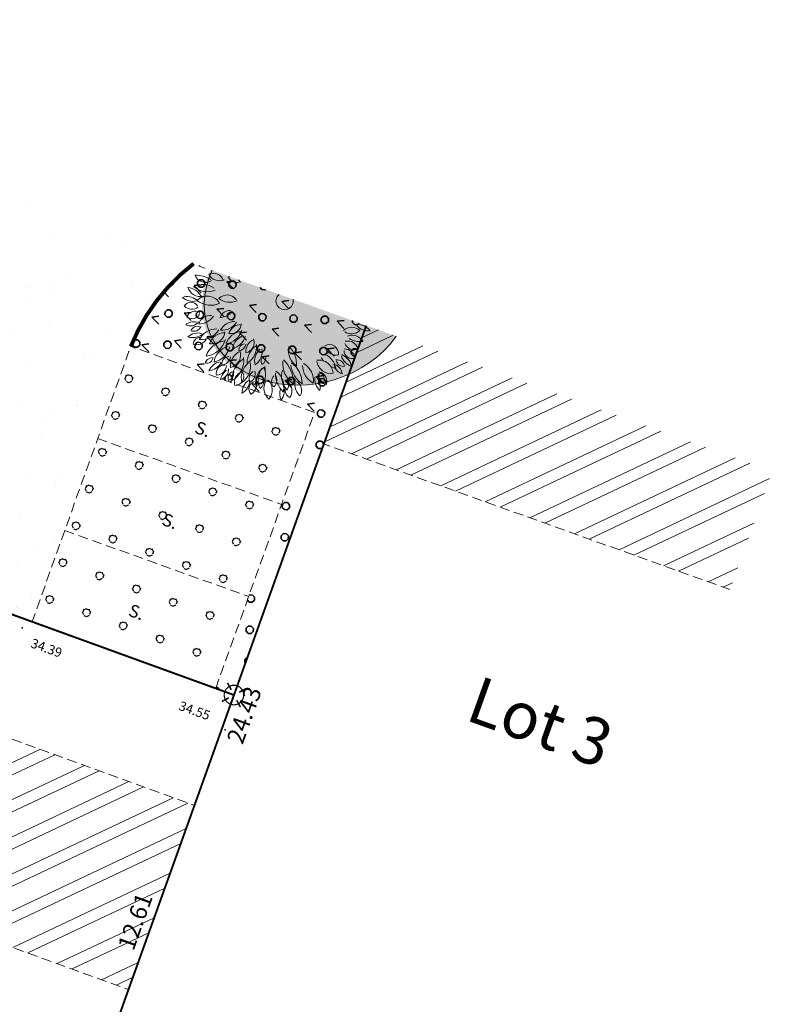
# Model space of a CAD drawing. Units: metres. Extents: x 1405184 to 1405596, y 5222336 to 5222463.
# Drawn here: x 1405236 to 1405256, y 5222427 to 5222453 of the extents above; entities that cross this region are included whole.
import ezdxf
from ezdxf.enums import TextEntityAlignment as Align

# ---------------------------------------------------------------- set-up
doc = ezdxf.new("R2010")
doc.units = ezdxf.units.M
doc.header["$LTSCALE"] = 2
doc.header["$PDMODE"] = 32
doc.header["$PDSIZE"] = 0.02
doc.linetypes.add('CACHE2', pattern=[0.1875, 0.125, -0.0625])
doc.layers.get('0').update_dxf_attribs({"lineweight": 9})
doc.layers.add('Compo-arbre-ombre', color=7, linetype='Continuous', lineweight=9, transparency=0.8)
for name, color, linetype, lineweight in [('Compo-bordure-CR1', 7, 'Continuous', 9), ('Compo-bordure-limite', 7, 'CACHE2', 9), ('Compo-hachure-enrobés', 7, 'Continuous', 35), ('Compo-hachure-terre pierre', 3, 'Continuous', 30), ('Compo-hachures-herbe', 76, 'Continuous', 35), ('Compo-lots', 168, 'Continuous', 9), ('Compo-lots-cotation', 168, 'Continuous', 9), ('Compo-lots-numéros', 168, 'Continuous', 9), ('Compo-parking', 7, 'CACHE2', 9), ('Compo-parking-place', 7, 'CACHE2', 9), ('Compo-réglementaire-bande implantation', 1, 'CACHE2', 9), ('Compo-végétation-hachures-Haie-noue', 7, 'Continuous', 35), ('Division Borne implantée', 1, 'Continuous', 9), ('TopoAlt', 7, 'Continuous', 9), ('Topojis-Récol', 7, 'Continuous', 9)]:
    doc.layers.add(name, color=color, linetype=linetype, lineweight=lineweight)
doc.styles.add('Arial 1.0', font='arial.ttf', dxfattribs={"width": 0.99, "height": 0.2})
doc.styles.add('Arial 1.5', font='arial.ttf', dxfattribs={"width": 0.99, "height": 0.3})
doc.styles.add('comic', font='comic.ttf')
doc.styles.get("Standard").update_dxf_attribs({"font": 'romans.shx'})
pattern_1 = [(25.28799474, (0, 0), (-0.36619012839, 0.77510151101), []), (25.28799474, (0.3804, -0.1363), (-0.36619012839, 0.77510151101), [])]

# ---------------------------------------------------------------- blocks, each defined once
blk = doc.blocks.new('TCPOINT')
at = {"color": 0}
blk.add_point((0, 0), dxfattribs=at)
at = {"layer": 'TopoAlt'}
blk.add_attdef('ALT', (0.2, 0.2), '', height=0.24, dxfattribs=at)
blk = doc.blocks.new('t009')
at = {"color": 0}
blk.add_line((0, 0), (0, 0), dxfattribs=at)
at = {"const_width": 0.03, "flags": 128}
blk.add_lwpolyline([(-0.25, 0, 1), (0.25, 0, 1)], format="xyb", close=True, dxfattribs=at)
at = {"const_width": 0.04, "flags": 128}
for points in [[(0, 0.15), (0, 0.35)], [(-0.15, 0), (-0.35, 0)], [(0.35, 0), (0.15, 0)], [(0, -0.35), (0, -0.15)]]:
    blk.add_lwpolyline(points, dxfattribs=at)

msp = doc.modelspace()

# ---------------------------------------------------------------- hatches: boundary and pattern name
at = {"layer": 'Compo-arbre-ombre'}
h = msp.add_hatch(color=71, dxfattribs=at)
h.set_gradient(color1=(179, 255, 153), color2=(251, 251, 218), rotation=165, tint=1, name='CYLINDER')
h.paths.add_polyline_path([(1405245.08, 5222444.814), (1405241.362, 5222446.146), (1405241.293, 5222446.001), (1405241.228, 5222445.816), (1405241.18, 5222445.627), (1405241.151, 5222445.433), (1405241.142, 5222445.238), (1405241.151, 5222445.043), (1405241.18, 5222444.849), (1405241.228, 5222444.659), (1405241.293, 5222444.475), (1405241.377, 5222444.298), (1405241.478, 5222444.131), (1405241.594, 5222443.974), (1405241.725, 5222443.829), (1405241.87, 5222443.697), (1405242.027, 5222443.581), (1405242.195, 5222443.48), (1405242.372, 5222443.397), (1405242.556, 5222443.331), (1405242.746, 5222443.283), (1405242.939, 5222443.255), (1405243.135, 5222443.245), (1405243.33, 5222443.255), (1405243.523, 5222443.283), (1405243.713, 5222443.331), (1405243.897, 5222443.397), (1405244.074, 5222443.48), (1405244.242, 5222443.581), (1405244.399, 5222443.697), (1405244.544, 5222443.829), (1405244.675, 5222443.974), (1405244.792, 5222444.131), (1405244.892, 5222444.298), (1405244.976, 5222444.475), (1405245.042, 5222444.659)])
h = msp.add_hatch(color=256, dxfattribs=at)
h.dxf.hatch_style = 1
h.paths.add_polyline_path([(1405246.11, 5222444.445), (1405241.406, 5222446.13), (1405241.357, 5222446.024), (1405241.281, 5222445.804), (1405241.23, 5222445.58), (1405241.205, 5222445.355), (1405241.205, 5222445.132), (1405241.231, 5222444.912), (1405241.282, 5222444.697), (1405241.358, 5222444.49), (1405241.459, 5222444.292), (1405241.582, 5222444.106), (1405241.728, 5222443.933), (1405241.894, 5222443.775), (1405242.079, 5222443.633), (1405242.282, 5222443.509), (1405242.5, 5222443.404), (1405242.731, 5222443.319), (1405242.973, 5222443.255), (1405243.223, 5222443.212), (1405243.48, 5222443.192), (1405243.741, 5222443.193), (1405244.003, 5222443.216), (1405244.263, 5222443.261), (1405244.52, 5222443.327), (1405244.77, 5222443.414), (1405245.012, 5222443.521), (1405245.243, 5222443.647), (1405245.46, 5222443.79), (1405245.662, 5222443.95), (1405245.847, 5222444.124), (1405246.013, 5222444.312)])
at = {"layer": 'Compo-hachure-enrobés'}
h = msp.add_hatch(dxfattribs=at)
h.set_pattern_fill('ALEA', color=256, scale=0.3, angle=47.2053)
h.set_pattern_definition([(339.4933, (1405657.305, 5222233.867), (2.778117, 2.289555), [0, -2.25]), (94.4933, (1405656.7858, 5222233.8897), (-2.967094, -2.038714), [0, -3.75]), (180.4933, (1405656.7858, 5222233.8897), (1.826774, -3.10208), [0, -3]), (207.4933, (1405657.0257, 5222233.4288), (3.035982, -1.934635), [0, -3]), (101.4933, (1405655.9743, 5222233.1745), (-2.69652, -2.385116), [0, -3]), (313.4933, (1405655.9743, 5222233.1745), (3.50063, 0.839992), [0, -3]), (79.4933, (1405658.0508, 5222233.0836), (-3.39365, -1.201306), [0, -3.75]), (327.4933, (1405657.0913, 5222234.9273), (3.193434, 1.66192), [0, -3]), (202.4933, (1405657.0913, 5222234.9273), (2.855815, -2.191876), [0, -3]), (141.4933, (1405656.812, 5222234.489), (-3.349658, -1.319011), [0, -1.5]), (275.4933, (1405657.5316, 5222233.1063), (3.275685, -1.49328), [0, -1.86])])
edge = h.paths.add_edge_path()
edge.add_line((1405240.929, 5222446.301), (1405235.912, 5222448.099))
edge.add_line((1405235.912, 5222448.099), (1405235.226, 5222447.491))
edge.add_arc((1405229.919, 5222453.478), 8, 250.288, 311.5526, ccw=False)
edge.add_line((1405227.221, 5222445.947), (1405224.56, 5222446.9))
edge.add_line((1405224.56, 5222446.9), (1405222.855, 5222442.2))
edge.add_line((1405222.855, 5222442.2), (1405236.795, 5222437.143))
edge.add_line((1405236.795, 5222437.143), (1405239.258, 5222444.015))
edge.add_arc((1405243.965, 5222442.329), 5, 158.2566, 160.2844, ccw=False)
edge.add_arc((1405243.965, 5222442.329), 5, 127.3901, 158.2561, ccw=False)
at = {"layer": 'Compo-hachure-terre pierre'}
h = msp.add_hatch(dxfattribs=at)
h.set_pattern_fill('VERGER2', color=256, scale=0.2, angle=340.288)
h.set_pattern_definition([(340.28802, (0.478, 0.2617), (0.33729210355, 0.94140004084), [0.076536686, -0.92346332]), (340.28802, (0.5403, 0.4357), (0.33729210355, 0.94140004084), [0.076536686, -0.92346332]), (25.28802, (0.5501, 0.2359), (0.33729210394, 0.94140004192), [0.076536686, -1.33767688]), (25.28802, (0.47114, 0.403), (0.33729210394, 0.94140004192), [0.076536686, -1.33767688]), (115.28802, (0.47806, 0.2618), (-0.94140004192, 0.33729210394), [0.076536686, -1.33767688]), (115.28802, (0.6451, 0.34065), (-0.94140004192, 0.33729210394), [0.076536686, -1.33767688]), (70.28802, (0.6193, 0.2686), (-0.94140004084, 0.33729210355), [0.076536686, -0.92346332]), (70.28802, (0.4453, 0.3309), (-0.94140004084, 0.33729210355), [0.076536686, -0.92346332])])
edge = h.paths.add_edge_path()
edge.add_arc((1405243.965, 5222442.329), 5, 158.2566, 160.2844)
edge.add_line((1405239.258, 5222444.015), (1405236.795, 5222437.143))
edge.add_line((1405236.795, 5222437.143), (1405241.495, 5222435.437))
edge.add_line((1405241.495, 5222435.437), (1405242.338, 5222437.788))
edge.add_line((1405242.338, 5222437.788), (1405243.181, 5222440.142))
edge.add_line((1405243.181, 5222440.142), (1405244.025, 5222442.496))
edge.add_line((1405244.025, 5222442.496), (1405239.321, 5222444.181))
at = {"layer": 'Compo-hachures-herbe'}
h = msp.add_hatch(dxfattribs=at)
h.set_pattern_fill('ALEA', color=256, scale=0.4, angle=89.608)
h.set_pattern_definition([(41.60796, (0.0027, 0.4), (-0.9658272458, 4.7018270612), [0, -3]), (156.60796, (-0.3478, -0.1976), (0.552360754, -4.7681125804), [0, -5]), (242.60796, (-0.3478, -0.1976), (4.7950284362, 0.2184085108), [0, -4]), (269.60796, (0.345, -0.2024), (4.1732462314, 2.371500764), [0, -4]), (163.60796, (-0.011, -1.6), (1.12933029, -4.66525595), [0, -4]), (15.60796, (-0.011, -1.6), (1.1930655425, 4.6493649667), [0, -4]), (141.60796, (1.391, 0.7905), (-0.7005388274, -4.748604567), [0, -5]), (29.60796, (-1.38, 0.8095), (0.032843211, 4.7998876347), [0, -4]), (264.60796, (-1.38, 0.8095), (4.36405568, 1.9987541128), [0, -4]), (203.60796, (-1.038, 0.207), (-0.5343881708, -4.7701602976), [0, -2]), (337.60796, (1.0406, 0.193), (3.802583372, 2.929225099), [0, -2.48])])
edge = h.paths.add_edge_path()
edge.add_line((1405235.912, 5222448.099), (1405226.251, 5222451.56))
edge.add_line((1405226.251, 5222451.56), (1405224.56, 5222446.9))
edge.add_line((1405224.56, 5222446.9), (1405227.221, 5222445.947))
edge.add_arc((1405229.919, 5222453.478), 8, 250.288, 311.5526)
edge.add_line((1405235.226, 5222447.491), (1405235.912, 5222448.099))
h.paths.add_polyline_path([(1405246.594, 5222452.54), (1405246.6, 5222452.53), (1405246.602, 5222452.537)])
at = {"layer": 'Compo-réglementaire-bande implantation'}
h = msp.add_hatch(dxfattribs=at)
h.set_pattern_fill('ANSI32', color=256, scale=0.09)
h.set_pattern_definition(pattern_1)
h.paths.add_polyline_path([(1405254.655, 5222437.966), (1405255.74, 5222440.994), (1405245.352, 5222444.716), (1405244.266, 5222441.689)])
h = msp.add_hatch(dxfattribs=at)
h.set_pattern_fill('ANSI32', color=256, scale=0.09)
h.set_pattern_definition(pattern_1)
h.paths.add_polyline_path([(1405240.949, 5222432.444), (1405224.652, 5222438.356), (1405222.947, 5222433.656), (1405239.263, 5222427.737)])
h.paths.add_polyline_path([(1405239.457, 5222428.54), (1405240.047, 5222430.185), (1405239.412, 5222430.413), (1405238.823, 5222428.768)], flags=24)
h.paths.add_polyline_path([(1405223.965, 5222436.499), (1405223.567, 5222435.387), (1405224.199, 5222435.16), (1405224.597, 5222436.272)], flags=25)
at = {"layer": 'Compo-végétation-hachures-Haie-noue'}
h = msp.add_hatch(dxfattribs=at)
h.set_pattern_fill('LANDE', color=156, scale=0.15, angle=270)
h.set_pattern_definition([(313.7194, (1405239.3206, 5222367.84504), (0.2530135, 0.706034), [0.255, -2.260576]), (313.7194, (1405239.9001, 5222367.239), (0.2530135, 0.706034), [0.255, -2.260576]), (313.7194, (1405240.7327, 5222367.339), (0.2530135, 0.706034), [0.255, -2.260576]), (6.8495, (1405239.3206, 5222367.84504), (0.2530135, 0.706034), [0.18, -2.335576]), (6.8495, (1405239.9001, 5222367.239), (0.2530135, 0.706034), [0.18, -2.335576]), (6.8495, (1405240.7327, 5222367.339), (0.2530135, 0.706034), [0.18, -2.335576])])
edge = h.paths.add_edge_path()
edge.add_line((1405245.348, 5222444.718), (1405240.929, 5222446.301))
edge.add_arc((1405243.965, 5222442.329), 5, 127.3901, 158.2561)
edge.add_line((1405239.321, 5222444.181), (1405244.025, 5222442.496))
edge.add_line((1405244.025, 5222442.496), (1405243.181, 5222440.142))
edge.add_line((1405243.181, 5222440.142), (1405242.338, 5222437.788))
edge.add_line((1405242.338, 5222437.788), (1405241.495, 5222435.437))
edge.add_line((1405241.495, 5222435.437), (1405241.962, 5222435.268))
edge.add_line((1405241.962, 5222435.268), (1405245.348, 5222444.718))
h = msp.add_hatch(dxfattribs=at)
h.set_pattern_fill('VERGER', color=24, scale=0.2, angle=-72.6079)
h.set_pattern_definition([(267.6765, (1405245.859, 5222446.4395), (0.79934, -0.032434), [0.076537, -0.723463]), (267.6765, (1405246.0436, 5222446.432), (0.79934, -0.032434), [0.076537, -0.723463]), (357.6765, (1405245.9153, 5222446.4914), (0.032434, 0.79934), [0.076537, -0.723463]), (357.6765, (1405245.9078, 5222446.30674), (0.032434, 0.79934), [0.076537, -0.723463]), (312.6765, (1405245.8559, 5222446.363), (0.032434, 0.799342), [0.076537, -1.054834]), (312.6765, (1405245.99175, 5222446.48826), (0.032434, 0.799342), [0.076537, -1.054834]), (222.6765, (1405245.9153, 5222446.49136), (-0.032434, -0.799342), [0.076537, -1.054834]), (222.6765, (1405246.04053, 5222446.3555), (-0.032434, -0.799342), [0.076537, -1.054834])])
edge = h.paths.add_edge_path()
edge.add_line((1405245.348, 5222444.718), (1405240.929, 5222446.301))
edge.add_arc((1405243.965, 5222442.329), 5, 127.3901, 158.2561)
edge.add_line((1405239.321, 5222444.181), (1405244.025, 5222442.496))
edge.add_line((1405244.025, 5222442.496), (1405243.181, 5222440.142))
edge.add_line((1405243.181, 5222440.142), (1405242.338, 5222437.788))
edge.add_line((1405242.338, 5222437.788), (1405241.495, 5222435.437))
edge.add_line((1405241.495, 5222435.437), (1405241.962, 5222435.268))
edge.add_line((1405241.962, 5222435.268), (1405245.348, 5222444.718))

# ---------------------------------------------------------------- linework, layer by layer
at = {"color": 86}
for centre, major_axis, start_param, end_param in [((1405241.303, 5222446.595), (0.296, 0.296), 3.315984, 3.737635), ((1405241.002, 5222445.347), (0.465, 0.465), 0.208185, 0.83604), ((1405241.231, 5222446.094), (0.195, 0.195), 2.686302, 4.524133), ((1405241.422, 5222445.773), (-0.2, 0.2), 4.267878, 5.879271), ((1405241.59, 5222446.168), (-0.215, 0.215), 1.236721, 2.757723), ((1405241.901, 5222445.747), (-0.162, 0.162), 5.71124, 5.879271), ((1405242.038, 5222446.066), (-0.174, 0.174), 1.236721, 2.757723), ((1405241.901, 5222445.747), (-0.162, 0.162), 4.267878, 4.596256), ((1405241.104, 5222445.797), (0.239, 0.239), 2.660578, 4.131837), ((1405240.717, 5222445.225), (-0.335, 0.335), 4.39875, 5.361879), ((1405241.154, 5222445.264), (-0.359, 0.359), -1.412573, -0.329368), ((1405241.274, 5222446.083), (0.354, 0.354), 3.168915, 4.344224), ((1405240.765, 5222445.075), (-0.271, 0.271), -1.456768, -0.457688), ((1405240.916, 5222445.754), (0.296, 0.296), 3.213564, 4.156515), ((1405241.278, 5222445.101), (0.261, 0.261), 6.102032, 7.863101), ((1405241.365, 5222445.799), (-0.398, 0.398), 1.684816, 2.791345), ((1405241.785, 5222445.202), (-0.211, 0.211), 4.531236, 6.292304), ((1405241.855, 5222445.767), (-0.322, 0.322), 1.684816, 2.791345), ((1405243.258, 5222445.343), (-0.156, 0.156), 6.168342, 10.422339), ((1405240.86, 5222445.115), (-0.14, 0.14), 4.505474, 6.545877), ((1405240.88, 5222445.413), (0.195, 0.195), 3.161847, 4.571088), ((1405241.85, 5222444.851), (-0.178, 0.178), -0.884843, 0.497828), ((1405240.969, 5222444.848), (-0.167, 0.167), -1.313954, 0.375345), ((1405240.891, 5222445.092), (0.144, 0.144), 3.176401, 5.156122), ((1405241.358, 5222444.668), (0.219, 0.219), 0.685954, 2.068624), ((1405241.044, 5222445.241), (-0.344, 0.344), 2.391543, 3.301698), ((1405241.595, 5222445.316), (0.278, 0.278), 3.962339, 4.872495), ((1405240.939, 5222444.488), (-0.23, 0.23), -1.005384, -0.077887), ((1405240.846, 5222444.966), (0.183, 0.183), 3.456797, 4.874237), ((1405241.026, 5222444.53), (0.12, 0.12), 0.399762, 2.052458), ((1405240.932, 5222444.775), (-0.145, 0.145), 2.019167, 3.500607), ((1405241.523, 5222444.126), (-0.359, 0.359), -0.784254, 0.298951), ((1405241.139, 5222444.86), (0.354, 0.354), 3.797234, 4.972543), ((1405241.983, 5222444.412), (0.291, 0.291), 0.786542, 1.869747), ((1405241.672, 5222445.006), (0.287, 0.287), 3.797234, 4.972543), ((1405241.705, 5222444.726), (0.334, 0.334), 4.043776, 5.226262), ((1405241.879, 5222444.783), (0.193, 0.193), 3.751919, 5.427753), ((1405242.137, 5222444.421), (0.226, 0.226), 0.75293, 2.059456), ((1405244.975, 5222444.363), (-0.219, 0.219), -1.538508, -0.024575), ((1405245.113, 5222444.331), (-0.296, 0.296), 4.574921, 5.517871), ((1405245.401, 5222444.964), (0.271, 0.271), 3.046182, 4.045261), ((1405241.043, 5222444.146), (0.271, 0.271), 0.532907, 1.531987), ((1405240.904, 5222444.827), (0.296, 0.296), 3.632443, 4.575394), ((1405241.112, 5222444.221), (-0.14, 0.14), -0.763235, 0.681571), ((1405241.01, 5222444.501), (-0.195, 0.195), 2.009929, 3.419171), ((1405241.179, 5222444.514), (0.413, 0.413), 4.043776, 5.226262), ((1405241.394, 5222444.584), (0.238, 0.238), 3.751919, 5.427753), ((1405241.713, 5222444.137), (0.279, 0.279), 0.75293, 2.059456), ((1405242.215, 5222444.095), (0.341, 0.341), 0.926713, 2.01411), ((1405242.33, 5222444.065), (-0.291, 0.291), -0.470095, 0.61311), ((1405241.85, 5222444.534), (0.287, 0.287), 4.111393, 5.286702), ((1405242.585, 5222444.057), (0.226, 0.226), 1.156363, 2.46289), ((1405242.205, 5222444.288), (0.193, 0.193), 4.155352, 5.831186), ((1405244.972, 5222444.835), (-0.231, 0.231), 1.795132, 3.075443), ((1405244.874, 5222444.054), (-0.19, 0.19), 4.169717, 5.740509), ((1405244.989, 5222444.147), (0.227, 0.227), 6.036895, 7.469665), ((1405245.184, 5222444.804), (-0.352, 0.352), 1.770809, 2.517039), ((1405241.809, 5222443.734), (-0.422, 0.422), -0.644084, 0.443314), ((1405241.951, 5222443.698), (-0.359, 0.359), -0.470095, 0.61311), ((1405241.359, 5222444.277), (-0.354, 0.354), 2.540597, 3.715906), ((1405242.249, 5222444.092), (0.115, 0.115), 0.909389, 2.470214), ((1405242.068, 5222444.273), (-0.141, 0.141), 2.45199, 3.781941), ((1405242.784, 5222443.787), (-0.341, 0.341), -0.24065, 0.846747), ((1405242.067, 5222444.168), (-0.334, 0.334), 2.876413, 4.0589), ((1405242.902, 5222443.805), (-0.291, 0.291), -0.066661, 1.016544), ((1405242.277, 5222444.048), (0.287, 0.287), 4.514826, 5.690135), ((1405243.851, 5222444.096), (0.354, 0.354), 2.240015, 3.312008), ((1405242.953, 5222443.732), (-0.432, 0.432), 3.853308, 4.752637), ((1405244.404, 5222443.999), (0.164, 0.164), 5.365505, 7.611088), ((1405244.569, 5222444.228), (0.189, 0.189), 2.693155, 4.170282), ((1405244.789, 5222443.843), (0.195, 0.195), 5.675121, 7.084362), ((1405245.033, 5222444.344), (0.175, 0.175), 2.717438, 4.350821), ((1405241.268, 5222443.906), (-0.108, 0.108), 2.048543, 3.939933), ((1405241.428, 5222443.679), (0.157, 0.157), 0.9861, 1.978355), ((1405241.851, 5222443.731), (0.142, 0.142), 0.909389, 2.470214), ((1405241.628, 5222443.954), (-0.174, 0.174), 2.45199, 3.781941), ((1405242.266, 5222443.687), (0.279, 0.279), 1.156363, 2.46289), ((1405241.797, 5222443.973), (0.238, 0.238), 4.155352, 5.831186), ((1405242.512, 5222443.354), (0.422, 0.422), 1.330146, 2.417543), ((1405241.627, 5222443.824), (0.413, 0.413), 4.447209, 5.629696), ((1405242.817, 5222443.798), (0.115, 0.115), 1.312823, 2.873647), ((1405242.579, 5222443.893), (-0.141, 0.141), 2.855424, 4.185374), ((1405242.72, 5222443.286), (0.533, 0.533), 5.424104, 6.323433), ((1405244.138, 5222443.473), (-0.256, 0.256), 3.994357, 5.639814), ((1405244.655, 5222444.125), (-0.359, 0.359), 1.244179, 1.438995), ((1405244.076, 5222443.533), (-0.354, 0.354), 4.111393, 5.028257), ((1405244.59, 5222443.639), (-0.145, 0.145), 4.113562, 5.595003), ((1405245.08, 5222444.049), (-0.271, 0.271), 1.056506, 2.055586), ((1405244.559, 5222443.589), (-0.296, 0.296), 4.156042, 5.098992), ((1405244.98, 5222444.072), (-0.14, 0.14), 0.735563, 2.775966), ((1405241.674, 5222443.41), (0.271, 0.271), 0.951786, 1.950866), ((1405241.27, 5222443.976), (0.296, 0.296), 4.051322, 4.994273), ((1405241.707, 5222443.507), (0.14, 0.14), 0.630843, 2.671246), ((1405241.499, 5222443.721), (0.195, 0.195), 3.999605, 5.408846), ((1405241.562, 5222443.593), (0.183, 0.183), 4.154928, 5.572369), ((1405242.657, 5222443.376), (-0.359, 0.359), -0.066661, 1.016544), ((1405241.885, 5222443.677), (0.354, 0.354), 4.514826, 5.690135), ((1405242.947, 5222443.273), (0.305, 0.305), 1.280387, 2.59922), ((1405243.089, 5222443.328), (-0.359, 0.359), 0.158224, 1.241429), ((1405242.269, 5222443.448), (0.354, 0.354), 4.739711, 5.91502), ((1405242.256, 5222443.59), (0.355, 0.355), 5.444122, 5.655757), ((1405243.829, 5222443.735), (0.437, 0.437), 2.240015, 3.312008), ((1405244.111, 5222443.803), (0.498, 0.498), 2.493497, 3.318265), ((1405243.041, 5222443.229), (0.471, 0.471), 5.490765, 6.438829), ((1405244.226, 5222443.697), (0.359, 0.359), 2.357339, 3.440543), ((1405243.493, 5222443.313), (-0.354, 0.354), 3.797234, 4.972543), ((1405244.439, 5222443.852), (0.254, 0.254), 2.495825, 4.094519), ((1405244.655, 5222444.125), (-0.359, 0.359), 1.933829, 2.183906), ((1405244.469, 5222443.469), (-0.183, 0.183), 3.980395, 5.397836), ((1405244.836, 5222443.789), (-0.23, 0.23), 1.089011, 2.016508), ((1405244.755, 5222443.842), (0.12, 0.12), 2.494157, 4.146853), ((1405241.94, 5222443.287), (0.23, 0.23), 1.263544, 2.191041), ((1405241.98, 5222443.376), (0.12, 0.12), 1.097894, 2.750589), ((1405241.75, 5222443.503), (0.145, 0.145), 4.288095, 5.769535), ((1405242.244, 5222443.273), (-0.192, 0.192), -0.481133, 1.113985), ((1405241.986, 5222443.41), (0.159, 0.159), 3.934987, 6.027475), ((1405242.552, 5222443.368), (-0.142, 0.142), -0.257974, 1.302851), ((1405242.259, 5222443.485), (-0.174, 0.174), 2.855424, 4.185374), ((1405242.594, 5222443.066), (-0.247, 0.247), 3.212338, 4.796918), ((1405243.125, 5222443.294), (0.142, 0.142), 1.607521, 3.168345), ((1405242.811, 5222443.321), (-0.174, 0.174), 3.150122, 4.480072), ((1405243.637, 5222443.479), (0.435, 0.435), 2.306257, 3.187939), ((1405242.73, 5222443.149), (0.359, 0.359), 5.250588, 6.423646), ((1405243.687, 5222443.422), (-0.359, 0.359), 0.472383, 1.555588), ((1405244.414, 5222443.344), (0.271, 0.271), 2.208423, 3.207503), ((1405243.751, 5222443.135), (0.296, 0.296), 5.307959, 6.25091), ((1405244.405, 5222443.508), (0.206, 0.206), 2.399065, 3.412697), ((1405244.332, 5222443.406), (0.14, 0.14), 1.88748, 3.927883), ((1405244.044, 5222443.326), (0.162, 0.162), 5.182788, 6.618335), ((1405244.064, 5222443.275), (0.195, 0.195), 5.256242, 6.665483), ((1405242.55, 5222442.995), (0.271, 0.271), 1.370665, 2.369745), ((1405241.951, 5222443.347), (0.296, 0.296), 4.470201, 5.413152), ((1405242.541, 5222443.097), (0.14, 0.14), 1.049722, 3.090125), ((1405242.264, 5222443.208), (0.195, 0.195), 4.418484, 5.827725), ((1405242.256, 5222443.59), (-0.355, 0.355), 2.932681, 3.093055), ((1405243.091, 5222443.113), (-0.256, 0.256), 0.265375, 1.654001), ((1405243.519, 5222442.972), (0.271, 0.271), 2.026765, 2.788624), ((1405242.829, 5222443.05), (0.296, 0.296), 4.88908, 5.832031), ((1405243.469, 5222443.061), (-0.14, 0.14), 0.493402, 1.938208), ((1405242.87, 5222443.284), (-0.354, 0.354), 3.483074, 4.00305), ((1405243.171, 5222443.05), (-0.195, 0.195), 3.266566, 4.675808), ((1405243.871, 5222443.192), (-0.246, 0.246), 0.664906, 1.691519), ((1405243.425, 5222443.056), (0.19, 0.19), 4.963933, 6.597231)]:
    msp.add_ellipse(centre, major_axis=major_axis, ratio=1, start_param=start_param, end_param=end_param, dxfattribs=at)
at = {"layer": 'Compo-arbre-ombre'}
msp.add_ellipse((1405243.869, 5222445.479), major_axis=(2.587, 0.782), ratio=0.831848, start_param=8.78736, end_param=11.748535, dxfattribs=at)
at = {"layer": 'Compo-bordure-CR1', "const_width": 0.1, "flags": 128}
msp.add_lwpolyline([(1405239.321, 5222444.181, -0.135494), (1405240.929, 5222446.301, -0.135494)], format="xyb", dxfattribs=at)
at = {"layer": 'Compo-bordure-limite', "flags": 128}
msp.add_lwpolyline([(1405241.494, 5222435.435), (1405244.025, 5222442.496), (1405239.322, 5222444.185)], dxfattribs=at)
at = {"layer": 'Compo-lots', "const_width": 0.05, "flags": 128}
msp.add_lwpolyline([(1405245.348, 5222444.718), (1405237.708, 5222423.398), (1405248.107, 5222419.69)], dxfattribs=at)
msp.add_lwpolyline([(1405241.962, 5222435.268), (1405222.855, 5222442.2), (1405213.368, 5222416.048), (1405232.511, 5222409.103), (1405237.708, 5222423.398)], close=True, dxfattribs=at)
at = {"layer": 'Compo-parking', "flags": 128}
msp.add_lwpolyline([(1405236.788, 5222437.122), (1405239.258, 5222444.015, -0.008853), (1405239.321, 5222444.181, -0.008853)], format="xyb", dxfattribs=at)
for points in [[(1405238.474, 5222441.828), (1405243.181, 5222440.142)], [(1405237.631, 5222439.475), (1405242.338, 5222437.788)]]:
    msp.add_lwpolyline(points, dxfattribs=at)
at = {"layer": 'Compo-réglementaire-bande implantation', "flags": 128}
for points in [[(1405254.655, 5222437.966), (1405244.263, 5222441.691)], [(1405224.652, 5222438.356), (1405240.938, 5222432.448)], [(1405222.947, 5222433.656), (1405239.233, 5222427.748)]]:
    msp.add_lwpolyline(points, dxfattribs=at)

# ---------------------------------------------------------------- block references
at = {"layer": 'Division Borne implantée', "rotation": 27.96988315675198}
msp.add_blockref('t009', (1405241.962, 5222435.268), dxfattribs=at)
at = {"layer": 'Topojis-Récol'}
ref = msp.add_blockref('TCPOINT', (1405236.542, 5222436.989), dxfattribs=dict(at, rotation=340.2879947403791))
ref.add_attrib('ALT', '34.39', (1405236.739, 5222436.495), dxfattribs={"layer": 'TopoAlt', "height": 0.24, "rotation": 340.288, "oblique": 18})
ref = msp.add_blockref('TCPOINT', (1405241.739, 5222434.378), dxfattribs=dict(at, rotation=340.2879947403791))
ref.add_attrib('ALT', '34.55', (1405240.527, 5222434.895), dxfattribs={"layer": 'TopoAlt', "height": 0.24, "rotation": 340.288, "oblique": 18})

# ---------------------------------------------------------------- texts
at = {"layer": 'Compo-lots-cotation', "style": 'Arial 1.0', "width": 0.99}
msp.add_text('24.43', height=0.44, rotation=70.2845, dxfattribs=at).set_placement((1405242.017, 5222434.83), align=Align.TOP_CENTER)
msp.add_text('12.61', height=0.44, rotation=70.2845, dxfattribs=at).set_placement((1405239.639, 5222429.403), align=Align.CENTER)
at = {"layer": 'Compo-lots-numéros', "style": 'Arial 1.5', "width": 0.99}
msp.add_text('Lot 3', height=1.2, rotation=340.288, dxfattribs=at).set_placement((1405247.844, 5222434.644))
at = {"layer": 'Compo-parking-place', "ltscale": 0.5, "style": 'comic'}
for p in [(1405241.151, 5222442.03), (1405240.308, 5222439.677), (1405239.454, 5222437.351)]:
    msp.add_text('S.', height=0.32, rotation=340.288, dxfattribs=at).set_placement(p, align=Align.MIDDLE)

doc.saveas('drawing.dxf')
